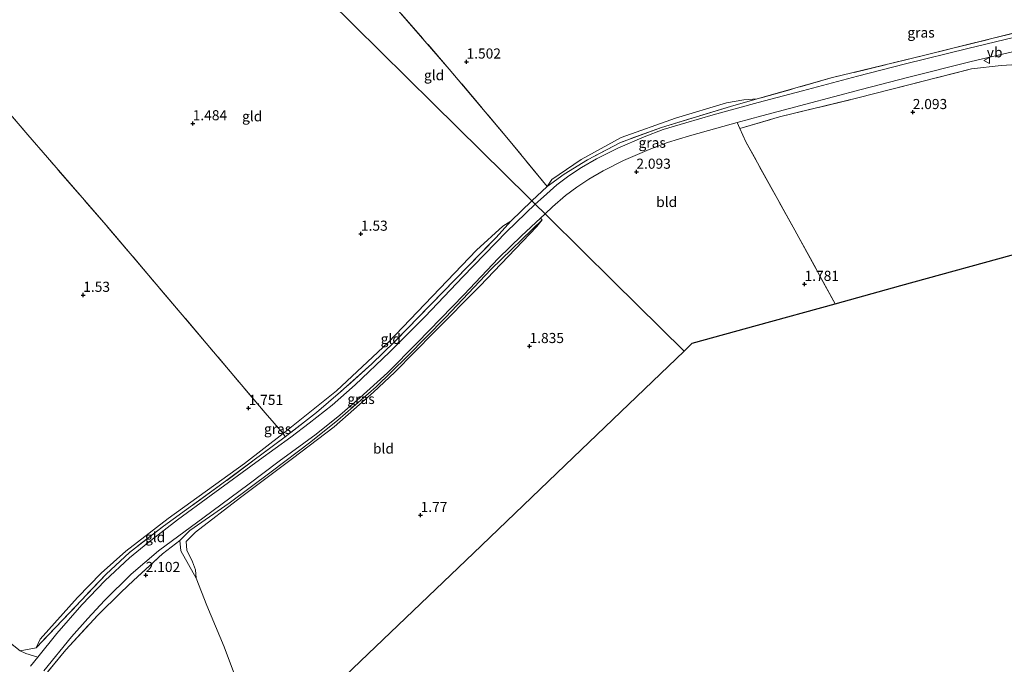
# Model space of a CAD drawing. Units: metres. Extents: x 180000 to 190009, y 487499 to 493751.
# Drawn here: x 182839 to 183082, y 493175 to 493335 of the extents above; entities that cross this region are included whole.
import ezdxf
from ezdxf.enums import TextEntityAlignment as Align

# ---------------------------------------------------------------- set-up
doc = ezdxf.new("R2010")
doc.units = ezdxf.units.M
doc.linetypes.add('IE-TERREINAFSCHEIDING', pattern=[10, 8, -2])
doc.layers.get('0').update_dxf_attribs({"lineweight": 25})
doc.layers.add('B-ME-GW-HOOGTEPUNT-S-B1', color=10, linetype='Continuous')
doc.layers.add('B-ME-KG-KADASTRAAL-OPNAMEDTMGRENS-L-B1', color=10, linetype='Continuous')
for name, color, linetype, lineweight in [('B-ME-GW-KRUINLIJN-L-B1', 93, 'Continuous', 18), ('B-ME-GW-TEENLIJN-L-B1', 93, 'Continuous', 18), ('B-ME-IE-GRASLAND-GV-B6', 93, 'Continuous', 18), ('B-ME-IE-GRONDWERKLIJN-GROND_INGERICHT-GV-B6', 253, 'Continuous', 18), ('B-ME-IE-HULPGEOMETRIE-L-B1', 53, 'Continuous', 18), ('B-ME-IE-TERREINAFSCHEIDING-DOORGANG-L-B1', 8, 'IE-TERREINAFSCHEIDING-KUNSTMATIG-OPEN', 18), ('B-ME-IE-TERREINAFSCHEIDING-RASTERHEKWERK-L-B1', 8, 'IE-TERREINAFSCHEIDING', 18), ('B-ME-VH-VERH_SOORT-BITUMEN-GV-B6', 8, 'IE-TERREINAFSCHEIDING-NATUURLIJK-HOUTWAL', 18), ('B-ME-VH-VERH_SOORT-ONVERHARD-GV-B6', 8, 'Continuous', 18), ('B-ME-VW-MEUBILAIR_WEGMEUBILAIR-VERKEERSBORD-S-B1', 8, 'Continuous', 18)]:
    doc.layers.add(name, color=color, linetype=linetype, lineweight=lineweight)
doc.styles.add('NLCS-ISO', font='NLCS-ISO.TTF')
doc.linetypes.add('IE-TERREINAFSCHEIDING-KUNSTMATIG-OPEN', pattern='A,7,-1.5,[67,NLCS.SHX,S=0.75,R=0,X=0,Y=0],-1.5', length=10)
doc.linetypes.add('IE-TERREINAFSCHEIDING-NATUURLIJK-HOUTWAL', pattern='A,7,-1.5,[67,NLCS.SHX,S=0.75,R=45,X=0,Y=0],-1.5,7,-1.5,[70,NLCS.SHX,S=0.75,R=0,X=0,Y=0],-1.5', length=20)

# ---------------------------------------------------------------- blocks, each defined once
blk = doc.blocks.new('hoogtepunt')
for p, q in [((-0.5, 0), (0.5, 0)), ((0, 0.5), (0, -0.5))]:
    blk.add_line(p, q)
blk = doc.blocks.new('verkeersbord')
for p, q in [((0, 0.75), (-0.75, -0.625)), ((0.75, -0.625), (0, 0.75)), ((-0.75, -0.625), (0.75, -0.625))]:
    blk.add_line(p, q)

msp = doc.modelspace()

# ---------------------------------------------------------------- linework, layer by layer
at = {"layer": 'B-ME-GW-KRUINLIJN-L-B1'}
msp.add_polyline3d([(182882.349, 493196.764, 1.933), (182878.572, 493203.488, 2.063), (182878.304, 493206.062, 2.108), (182880.742, 493208.548, 2.225), (182890.479, 493215.314, 2.284), (182900.856, 493223.089, 2.297), (182910.703, 493230.493, 2.323), (182917.373, 493235.853, 2.355), (182926.834, 493244.05, 2.336), (182934.521, 493251.599, 2.368), (182943.987, 493261.227, 2.388), (182955.247, 493273.197, 2.381), (182967.907, 493285.412, 2.102)], dxfattribs=at)
at = {"layer": 'B-ME-GW-TEENLIJN-L-B1'}
for points in [[(182969.105, 493293.66, 2.078), (182970.284, 493295.351, 1.863), (182977.487, 493300.299, 1.831), (182987.409, 493305.761, 1.889), (183000.837, 493310.501, 1.935), (183013.495, 493314.314, 1.974), (183017.742, 493315.083, 2.052), (183021.058, 493315.285, 2.214)], [(182842.747, 493179.492, 1.966), (182843.779, 493181.635, 1.823), (182852.998, 493191.963, 1.667), (182858.822, 493197.986, 1.68), (182864.971, 493203.449, 1.726), (182875.443, 493211.535, 1.739), (182894.256, 493225.123, 1.882), (182903.839, 493232.558, 1.862), (182917.046, 493243.131, 1.921), (182929.791, 493255.012, 1.992), (182951.686, 493277.85, 1.934), (182958.186, 493283.802, 2.031), (182960.102, 493285.055, 2.168)], [(182967.907, 493285.412, 2.102), (182966.58, 493283.721, 2.095), (182952.436, 493268.945, 2.082), (182941.178, 493257.628, 2.095), (182931.432, 493247.721, 2.128), (182926.193, 493242.793, 2.108), (182916.436, 493234.207, 2.121), (182906.167, 493226.323, 2.147), (182893.297, 493216.721, 2.037), (182882.14, 493208.171, 1.946), (182879.848, 493205.861, 1.868), (182880.028, 493203.715, 1.848), (182881.466, 493200.835, 1.848), (182882.144, 493198.78, 1.868), (182882.349, 493196.764, 1.933)]]:
    msp.add_polyline3d(points, dxfattribs=at)
at = {"layer": 'B-ME-IE-GRASLAND-GV-B6'}
for points in [[(183084.402, 493330.488, 2.132), (183073.115, 493327.809, 2.191), (183057.741, 493323.964, 2.321), (183045.863, 493320.907, 2.379), (183032.209, 493317.311, 2.444), (183021.283, 493314.382, 2.418), (183010.185, 493311.36, 2.392), (183003.367, 493309.379, 2.431), (182997.76, 493307.704, 2.49), (182993.077, 493305.94, 2.438), (182986.573, 493303.137, 2.386), (182981.351, 493300.518, 2.282), (182977.597, 493298.31, 2.262), (182974.516, 493296.272, 2.243), (182971.529, 493294.087, 2.223), (182968.175, 493291.117, 2.223), (182966.177, 493289.279, 2.233), (182965.354, 493290.091, 2.103), (182969.105, 493293.66, 2.078), (182973.357, 493296.724, 2.156), (182979.105, 493300.269, 2.201), (182987.255, 493304.541, 2.279), (182997.351, 493308.213, 2.279), (183014.475, 493313.412, 2.344), (183021.058, 493315.285, 2.214), (183039.329, 493320.482, 2.227), (183062.482, 493326.134, 2.143), (183087.924, 493332.441, 1.837)], [(183086.644, 493323.906, 2.216), (183081.389, 493323.599, 2.288), (183074.03, 493322.75, 2.268), (183045.963, 493315.568, 2.431), (183026.52, 493310.853, 2.386), (183016.726, 493307.954, 2.373), (183016.132, 493309.474, 2.372), (183022.165, 493311.117, 2.386), (183033.078, 493314.042, 2.412), (183046.715, 493317.634, 2.347), (183058.572, 493320.686, 2.289), (183073.916, 493324.523, 2.159), (183085.255, 493327.214, 2.1)], [(182969.105, 493293.66, 2.078), (182970.284, 493295.351, 1.863), (182977.487, 493300.299, 1.831), (182987.409, 493305.761, 1.889), (183000.837, 493310.501, 1.935), (183013.495, 493314.314, 1.974), (183017.742, 493315.083, 2.052), (183021.058, 493315.285, 2.214), (183014.475, 493313.412, 2.344), (182997.351, 493308.213, 2.279), (182987.255, 493304.541, 2.279), (182979.105, 493300.269, 2.201), (182973.357, 493296.724, 2.156), (182969.105, 493293.66, 2.078)], [(182966.177, 493289.279, 2.233), (182959.042, 493282.448, 2.305), (182948.268, 493271.312, 2.305), (182938.925, 493261.464, 2.318), (182930.144, 493252.681, 2.311), (182921.685, 493244.589, 2.318), (182915.993, 493239.568, 2.305), (182910.316, 493235.094, 2.285), (182905.708, 493231.602, 2.292), (182897.976, 493226.014, 2.272), (182886.077, 493217.266, 2.253), (182877.69, 493211.214, 2.24), (182870.424, 493205.504, 2.201), (182865.829, 493201.76, 2.181), (182859.843, 493196.18, 2.097), (182854.041, 493190.12, 2.071), (182847.891, 493183.048, 2.032), (182843.19, 493177.248, 2.061), (182840.223, 493178.107, 2.012), (182838.795, 493178.795, 1.96), (182842.747, 493179.492, 1.966), (182849.297, 493186.377, 1.979), (182860.127, 493197.749, 2.187), (182865.833, 493203.144, 2.194), (182874.295, 493209.649, 2.207), (182888.06, 493219.567, 2.181), (182904.326, 493231.694, 2.187), (182912.087, 493237.735, 2.298), (182918.048, 493242.825, 2.311), (182925.788, 493249.776, 2.324), (182931.354, 493255.217, 2.317), (182937.366, 493261.38, 2.317), (182946.301, 493270.543, 2.317), (182956.523, 493281.031, 2.239), (182960.102, 493285.055, 2.168), (182965.354, 493290.091, 2.103), (182966.177, 493289.279, 2.233)], [(182967.907, 493285.412, 2.102), (182955.247, 493273.197, 2.381), (182943.987, 493261.227, 2.388), (182934.521, 493251.599, 2.368), (182926.834, 493244.05, 2.336), (182917.373, 493235.853, 2.355), (182910.703, 493230.493, 2.323), (182900.856, 493223.089, 2.297), (182890.479, 493215.314, 2.284), (182880.742, 493208.548, 2.225), (182878.304, 493206.062, 2.108), (182874.036, 493202.736, 2.167), (182866.861, 493196.2, 2.16), (182863.814, 493193.331, 2.16), (182858.001, 493187.63, 2.115), (182850.12, 493179.038, 2.076), (182839.528, 493166.075, 1.978)], [(182844.672, 493173.833, 2.097), (182851.543, 493182.259, 2.162), (182855.538, 493186.795, 2.142), (182859.698, 493191.264, 2.201), (182866.297, 493197.725, 2.227), (182873.01, 493203.502, 2.279), (182884.296, 493211.865, 2.272), (182895.097, 493219.88, 2.279), (182902.893, 493225.671, 2.318), (182912.041, 493232.408, 2.305), (182917.868, 493237.039, 2.279), (182922.778, 493241.356, 2.331), (182929.642, 493247.582, 2.337), (182937.094, 493255.057, 2.331), (182948.505, 493266.868, 2.337), (182957.094, 493275.905, 2.344), (182962.774, 493281.453, 2.324), (182967.452, 493285.836, 2.225), (182967.907, 493285.412, 2.102)], [(182882.349, 493196.764, 1.933), (182878.572, 493203.488, 2.063), (182878.304, 493206.062, 2.108), (182880.742, 493208.548, 2.225), (182890.479, 493215.314, 2.284), (182900.856, 493223.089, 2.297), (182910.703, 493230.493, 2.323), (182917.373, 493235.853, 2.355), (182926.834, 493244.05, 2.336), (182934.521, 493251.599, 2.368), (182943.987, 493261.227, 2.388), (182955.247, 493273.197, 2.381), (182967.907, 493285.412, 2.102), (182966.58, 493283.721, 2.095), (182952.436, 493268.945, 2.082), (182941.178, 493257.628, 2.095), (182931.432, 493247.721, 2.128), (182926.193, 493242.793, 2.108), (182916.436, 493234.207, 2.121), (182906.167, 493226.323, 2.147), (182893.297, 493216.721, 2.037), (182882.14, 493208.171, 1.946), (182879.848, 493205.861, 1.868), (182880.028, 493203.715, 1.848), (182881.466, 493200.835, 1.848), (182882.144, 493198.78, 1.868), (182882.349, 493196.764, 1.933)]]:
    msp.add_polyline3d(points, dxfattribs=at)
at = {"layer": 'B-ME-IE-GRONDWERKLIJN-GROND_INGERICHT-GV-B6'}
for points in [[(182884.98, 493366.764, 0.613), (182891.473, 493358.232, 0.787), (182898.578, 493347.526, 1.288), (182900.64, 493345.108, 1.326), (182905.635, 493349.058, 1.378), (182914.874, 493339.935, 1.619), (182940.962, 493314.176, 1.572), (182964.562, 493290.873, 1.952), (182965.354, 493290.091, 2.103), (182960.102, 493285.055, 2.168), (182958.186, 493283.802, 2.031), (182951.686, 493277.85, 1.934), (182929.791, 493255.012, 1.992), (182917.046, 493243.131, 1.921), (182903.839, 493232.558, 1.862), (182899.367, 493237.635, 1.836), (182884.847, 493254.869, 1.42), (182860.055, 493284.081, 1.485), (182845.556, 493300.803, 1.453), (182840.752, 493306.437, 1.154), (182828.09, 493321.088, 0.445)], [(182969.105, 493293.66, 2.078), (182965.354, 493290.091, 2.103), (182964.562, 493290.873, 1.952), (182940.962, 493314.176, 1.572), (182914.874, 493339.935, 1.619), (182905.635, 493349.058, 1.378), (182915.661, 493356.637, 1.382), (182918.42, 493353.349, 1.48), (182925.771, 493344.785, 1.61), (182944.916, 493322.687, 1.525), (182959.578, 493305.24, 1.727), (182969.105, 493293.66, 2.078)], [(183160.936, 493306.141, 1.874), (183145.17, 493293.62, 1.664), (183121.56, 493287.095, 1.929), (183087.146, 493277.585, 1.901), (183056.526, 493269.123, 1.962), (183040.324, 493264.645, 1.873), (183030.371, 493282.796, 1.891), (183018.231, 493304.696, 2.021), (183016.726, 493307.954, 2.373), (183026.52, 493310.853, 2.386), (183045.963, 493315.568, 2.431), (183074.03, 493322.75, 2.268), (183081.389, 493323.599, 2.288), (183086.644, 493323.906, 2.216), (183090.95, 493324.786, 2.158), (183098.811, 493328.251, 2.125), (183106.403, 493333.537, 2.151), (183127.688, 493345.183, 2.034), (183136.665, 493350.267, 1.976), (183137.778, 493347.673, 1.826), (183148.671, 493327.941, 1.878), (183160.936, 493306.141, 1.874)], [(183087.924, 493332.441, 1.837), (183062.482, 493326.134, 2.143), (183039.329, 493320.482, 2.227), (183021.058, 493315.285, 2.214), (183017.742, 493315.083, 2.052), (183013.495, 493314.314, 1.974), (183000.837, 493310.501, 1.935), (182987.409, 493305.761, 1.889), (182977.487, 493300.299, 1.831), (182970.284, 493295.351, 1.863), (182969.105, 493293.66, 2.078), (182959.578, 493305.24, 1.727), (182944.916, 493322.687, 1.525), (182925.771, 493344.785, 1.61)], [(182828.09, 493321.088, 0.445), (182840.752, 493306.437, 1.154), (182845.556, 493300.803, 1.453), (182860.055, 493284.081, 1.485), (182884.847, 493254.869, 1.42), (182899.367, 493237.635, 1.836)], [(183016.726, 493307.954, 2.373), (183018.231, 493304.696, 2.021), (183030.371, 493282.796, 1.891), (183040.324, 493264.645, 1.873), (183021.095, 493259.331, 1.775), (183004.996, 493254.882, 1.749), (183002.975, 493252.944, 1.82), (182985.538, 493270.161, 1.788), (182969.515, 493285.982, 1.969), (182968.586, 493286.9, 2.201), (182970.441, 493288.607, 2.191), (182973.653, 493291.451, 2.192), (182976.448, 493293.496, 2.21), (182979.388, 493295.44, 2.23), (182982.968, 493297.545, 2.252), (182988.001, 493300.07, 2.352), (182994.343, 493302.802, 2.407), (182998.842, 493304.497, 2.457), (183004.323, 493306.135, 2.399), (183011.101, 493308.104, 2.36), (183016.132, 493309.474, 2.372), (183016.726, 493307.954, 2.373)], [(182894.125, 493166.769, 1.894), (182889.25, 493179.781, 1.907), (182885.019, 493189.961, 1.965), (182882.349, 493196.764, 1.933), (182882.144, 493198.78, 1.868), (182881.466, 493200.835, 1.848), (182880.028, 493203.715, 1.848), (182879.848, 493205.861, 1.868), (182882.14, 493208.171, 1.946), (182893.297, 493216.721, 2.037), (182906.167, 493226.323, 2.147), (182916.436, 493234.207, 2.121), (182926.193, 493242.793, 2.108), (182931.432, 493247.721, 2.128), (182941.178, 493257.628, 2.095), (182952.436, 493268.945, 2.082), (182966.58, 493283.721, 2.095), (182967.907, 493285.412, 2.102), (182967.452, 493285.836, 2.225), (182968.586, 493286.9, 2.201), (182969.515, 493285.982, 1.969), (182985.538, 493270.161, 1.788), (183002.975, 493252.944, 1.82)], [(182904.326, 493231.694, 2.187), (182903.839, 493232.558, 1.862), (182917.046, 493243.131, 1.921), (182929.791, 493255.012, 1.992), (182951.686, 493277.85, 1.934), (182958.186, 493283.802, 2.031), (182960.102, 493285.055, 2.168), (182956.523, 493281.031, 2.239), (182946.301, 493270.543, 2.317), (182937.366, 493261.38, 2.317), (182931.354, 493255.217, 2.317), (182925.788, 493249.776, 2.324), (182918.048, 493242.825, 2.311), (182912.087, 493237.735, 2.298), (182904.326, 493231.694, 2.187)], [(183002.975, 493252.944, 1.82), (182975.555, 493226.642, 1.802), (182950.883, 493202.977, 1.794), (182921.106, 493174.416, 1.826)], [(182899.367, 493237.635, 1.836), (182903.839, 493232.558, 1.862), (182894.256, 493225.123, 1.882), (182875.443, 493211.535, 1.739), (182864.971, 493203.449, 1.726), (182858.822, 493197.986, 1.68), (182852.998, 493191.963, 1.667), (182843.779, 493181.635, 1.823), (182842.747, 493179.492, 1.966), (182838.795, 493178.795, 1.96), (182825.178, 493189.494, 1.791)], [(182904.326, 493231.694, 2.187), (182888.06, 493219.567, 2.181), (182874.295, 493209.649, 2.207), (182865.833, 493203.144, 2.194), (182860.127, 493197.749, 2.187), (182849.297, 493186.377, 1.979), (182842.747, 493179.492, 1.966), (182843.779, 493181.635, 1.823), (182852.998, 493191.963, 1.667), (182858.822, 493197.986, 1.68), (182864.971, 493203.449, 1.726), (182875.443, 493211.535, 1.739), (182894.256, 493225.123, 1.882), (182903.839, 493232.558, 1.862), (182904.326, 493231.694, 2.187)], [(182839.528, 493166.075, 1.978), (182850.12, 493179.038, 2.076), (182858.001, 493187.63, 2.115), (182863.814, 493193.331, 2.16), (182866.861, 493196.2, 2.16), (182874.036, 493202.736, 2.167), (182878.304, 493206.062, 2.108), (182878.572, 493203.488, 2.063), (182882.349, 493196.764, 1.933)], [(182882.349, 493196.764, 1.933), (182885.019, 493189.961, 1.965), (182889.25, 493179.781, 1.907), (182894.125, 493166.769, 1.894)]]:
    msp.add_polyline3d(points, dxfattribs=at)
at = {"layer": 'B-ME-IE-HULPGEOMETRIE-L-B1'}
msp.add_polyline3d([(182721.713, 493530.665, -0.199), (182863.874, 493390.294, -0.199), (182865.084, 493389.099, 0.212), (182886.544, 493367.909, 0.572), (182892.252, 493362.273, 0.664), (182903.78, 493350.89, 1.301), (182905.635, 493349.058, 1.378), (182914.874, 493339.935, 1.619), (182940.962, 493314.176, 1.572), (182964.562, 493290.873, 1.952), (182965.354, 493290.091, 2.103), (182966.177, 493289.279, 2.233), (182968.586, 493286.9, 2.201), (182969.515, 493285.982, 1.969), (182985.538, 493270.161, 1.788), (183002.975, 493252.944, 1.82)], dxfattribs=at)
at = {"layer": 'B-ME-IE-TERREINAFSCHEIDING-DOORGANG-L-B1'}
for p, q in [((182903.839, 493232.558, 1.862), (182899.367, 493237.635, 1.836)), ((182866.861, 493196.2, 2.16), (182863.814, 493193.331, 2.16)), ((182842.747, 493179.492, 1.966), (182838.795, 493178.795, 1.96))]:
    msp.add_line(p, q, dxfattribs=at)
at = {"layer": 'B-ME-IE-TERREINAFSCHEIDING-RASTERHEKWERK-L-B1'}
for p, q in [((182965.354, 493290.091, 2.103), (182969.105, 493293.66, 2.078)), ((182965.354, 493290.091, 2.103), (182960.102, 493285.055, 2.168)), ((182904.326, 493231.694, 2.187), (182903.839, 493232.558, 1.862))]:
    msp.add_line(p, q, dxfattribs=at)
for points in [[(183156.971, 493370.987, 2.019), (183151.426, 493367.194, 1.974), (183125.078, 493350.48, 1.824), (183098.7, 493336.251, 1.805), (183087.924, 493332.441, 1.837), (183062.482, 493326.134, 2.143), (183039.329, 493320.482, 2.227), (183021.058, 493315.285, 2.214)], [(182969.105, 493293.66, 2.078), (182959.578, 493305.24, 1.727), (182944.916, 493322.687, 1.525), (182925.771, 493344.785, 1.61), (182918.42, 493353.349, 1.48), (182915.661, 493356.637, 1.382)], [(182899.367, 493237.635, 1.836), (182884.847, 493254.869, 1.42), (182860.055, 493284.081, 1.485), (182845.556, 493300.803, 1.453), (182840.752, 493306.437, 1.154), (182828.09, 493321.088, 0.445), (182825.043, 493324.44, 0.397)], [(183040.324, 493264.645, 1.873), (183030.371, 493282.796, 1.891), (183018.231, 493304.696, 2.021), (183016.726, 493307.954, 2.373), (183026.52, 493310.853, 2.386), (183045.963, 493315.568, 2.431), (183074.03, 493322.75, 2.268), (183081.389, 493323.599, 2.288), (183086.644, 493323.906, 2.216)], [(183021.058, 493315.285, 2.214), (183014.475, 493313.412, 2.344), (182997.351, 493308.213, 2.279), (182987.255, 493304.541, 2.279), (182979.105, 493300.269, 2.201), (182973.357, 493296.724, 2.156), (182969.105, 493293.66, 2.078)], [(182960.102, 493285.055, 2.168), (182956.523, 493281.031, 2.239), (182946.301, 493270.543, 2.317), (182937.366, 493261.38, 2.317), (182931.354, 493255.217, 2.317), (182925.788, 493249.776, 2.324), (182918.048, 493242.825, 2.311), (182912.087, 493237.735, 2.298), (182904.326, 493231.694, 2.187), (182888.06, 493219.567, 2.181), (182874.295, 493209.649, 2.207), (182865.833, 493203.144, 2.194), (182860.127, 493197.749, 2.187), (182849.297, 493186.377, 1.979), (182842.747, 493179.492, 1.966)], [(182838.795, 493178.795, 1.96), (182825.178, 493189.494, 1.791), (182796.531, 493212.365, 1.654), (182780.542, 493225.806, 1.459), (182773.493, 493231.017, 1.134), (182768.691, 493234.12, 0.751), (182755.36, 493245.212, 0.248)], [(182866.861, 493196.2, 2.16), (182874.036, 493202.736, 2.167), (182878.304, 493206.062, 2.108)], [(182765.288, 493056.186, 1.679), (182766.3, 493060.701, 1.699), (182769.54, 493068.188, 1.731), (182772.535, 493073.876, 1.751), (182777.355, 493081.618, 1.783), (182782.594, 493089.219, 1.77), (182792.049, 493102.845, 1.725), (182801.843, 493116.21, 1.744), (182812.519, 493130.611, 1.783), (182820.085, 493140.884, 1.881), (182828.733, 493152.313, 1.952), (182839.528, 493166.075, 1.978), (182850.12, 493179.038, 2.076), (182858.001, 493187.63, 2.115), (182863.814, 493193.331, 2.16)]]:
    msp.add_polyline3d(points, dxfattribs=at)
at = {"layer": 'B-ME-KG-KADASTRAAL-OPNAMEDTMGRENS-L-B1'}
for points in [[(183002.975, 493252.944, 1.82), (183004.996, 493254.882, 1.749), (183021.095, 493259.331, 1.775), (183040.324, 493264.645, 1.873), (183056.526, 493269.123, 1.962), (183087.146, 493277.585, 1.901), (183121.56, 493287.095, 1.929), (183145.17, 493293.62, 1.664), (183160.936, 493306.141, 1.874), (183202.072, 493338.812, 1.821), (183237.135, 493366.659, 1.801), (183270.746, 493393.352, 1.651), (183294.054, 493419.313, 1.436)], [(182755.27, 492941.975, 1.521), (182762.092, 492950.55, 1.47), (182762.554, 492951.132, 0.749), (182763.24, 492951.994, 0.768), (182763.823, 492952.726, 1.367), (182766.436, 492956.011, 1.679), (182780.824, 492974.096, 1.326), (182796.561, 493001.614, 1.338), (182824.703, 493050.819, 1.325), (182825.405, 493052.047, 0.905), (182826.124, 493053.305, -0.129), (182827.416, 493055.564, -0.129), (182828.039, 493056.652, 0.945), (182830.573, 493061.084, 1.142), (182838.133, 493074.303, 1.562), (182850.864, 493096.563, 1.658), (182864.139, 493119.774, 1.722), (182879.741, 493134.739, 1.954), (182899.554, 493153.744, 1.914), (182921.106, 493174.416, 1.826), (182950.883, 493202.977, 1.794), (182975.555, 493226.642, 1.802), (183002.975, 493252.944, 1.82)]]:
    msp.add_polyline3d(points, dxfattribs=at)
at = {"layer": 'B-ME-VH-VERH_SOORT-BITUMEN-GV-B6'}
for points in [[(183085.255, 493327.214, 2.1), (183073.916, 493324.523, 2.159), (183058.572, 493320.686, 2.289), (183046.715, 493317.634, 2.347), (183033.078, 493314.042, 2.412), (183022.165, 493311.117, 2.386), (183016.132, 493309.474, 2.372), (183011.101, 493308.104, 2.36), (183004.323, 493306.135, 2.399), (182998.842, 493304.497, 2.457), (182994.343, 493302.802, 2.407), (182988.001, 493300.07, 2.352), (182982.968, 493297.545, 2.252), (182979.388, 493295.44, 2.23), (182976.448, 493293.496, 2.21), (182973.653, 493291.451, 2.192), (182970.441, 493288.607, 2.191), (182968.586, 493286.9, 2.201), (182966.177, 493289.279, 2.233), (182968.175, 493291.117, 2.223), (182971.529, 493294.087, 2.223), (182974.516, 493296.272, 2.243), (182977.597, 493298.31, 2.262), (182981.351, 493300.518, 2.282), (182986.573, 493303.137, 2.386), (182993.077, 493305.94, 2.438), (182997.76, 493307.704, 2.49), (183003.367, 493309.379, 2.431), (183010.185, 493311.36, 2.392), (183021.283, 493314.382, 2.418), (183032.209, 493317.311, 2.444), (183045.863, 493320.907, 2.379), (183057.741, 493323.964, 2.321), (183073.115, 493327.809, 2.191), (183084.402, 493330.488, 2.132)], [(182841.351, 493174.977, 2.006), (182843.19, 493177.248, 2.061), (182847.891, 493183.048, 2.032), (182854.041, 493190.12, 2.071), (182859.843, 493196.18, 2.097), (182865.829, 493201.76, 2.181), (182870.424, 493205.504, 2.201), (182877.69, 493211.214, 2.24), (182886.077, 493217.266, 2.253), (182897.976, 493226.014, 2.272), (182905.708, 493231.602, 2.292), (182910.316, 493235.094, 2.285), (182915.993, 493239.568, 2.305), (182921.685, 493244.589, 2.318), (182930.144, 493252.681, 2.311), (182938.925, 493261.464, 2.318), (182948.268, 493271.312, 2.305), (182959.042, 493282.448, 2.305), (182966.177, 493289.279, 2.233), (182968.586, 493286.9, 2.201)], [(182968.586, 493286.9, 2.201), (182967.452, 493285.836, 2.225), (182962.774, 493281.453, 2.324), (182957.094, 493275.905, 2.344), (182948.505, 493266.868, 2.337), (182937.094, 493255.057, 2.331), (182929.642, 493247.582, 2.337), (182922.778, 493241.356, 2.331), (182917.868, 493237.039, 2.279), (182912.041, 493232.408, 2.305), (182902.893, 493225.671, 2.318), (182895.097, 493219.88, 2.279), (182884.296, 493211.865, 2.272), (182873.01, 493203.502, 2.279), (182866.297, 493197.725, 2.227), (182859.698, 493191.264, 2.201), (182855.538, 493186.795, 2.142), (182851.543, 493182.259, 2.162), (182844.672, 493173.833, 2.097)]]:
    msp.add_polyline3d(points, dxfattribs=at)
at = {"layer": 'B-ME-VH-VERH_SOORT-ONVERHARD-GV-B6'}
for points in [[(182825.178, 493189.494, 1.791), (182838.795, 493178.795, 1.96)], [(182838.795, 493178.795, 1.96), (182840.223, 493178.107, 2.012), (182843.19, 493177.248, 2.061), (182841.351, 493174.977, 2.006)]]:
    msp.add_polyline3d(points, dxfattribs=at)

# ---------------------------------------------------------------- block references
at = {"layer": 'B-ME-GW-HOOGTEPUNT-S-B1', "rotation": 90}
for p in [(182949.182, 493324.503, 1.502), (182949.182, 493324.503, 1.502), (183059.5, 493312.004, 2.093), (183059.5, 493312.004, 2.093), (182881.487, 493309.232, 1.484), (182881.487, 493309.232, 1.484), (182991.179, 493297.247, 2.093), (182991.179, 493297.247, 2.093), (182923.081, 493281.913, 1.53), (182923.081, 493281.913, 1.53), (183032.75, 493269.503, 1.781), (183032.75, 493269.503, 1.781), (182854.419, 493266.793, 1.53), (182854.419, 493266.793, 1.53), (182964.758, 493254.13, 1.835), (182964.758, 493254.13, 1.835), (182895.315, 493238.823, 1.751), (182895.315, 493238.823, 1.751), (182937.84, 493212.345, 1.77), (182937.84, 493212.345, 1.77), (182869.875, 493197.497, 2.102), (182869.875, 493197.497, 2.102)]:
    msp.add_blockref('hoogtepunt', p, dxfattribs=at)
at = {"layer": 'B-ME-VW-MEUBILAIR_WEGMEUBILAIR-VERKEERSBORD-S-B1', "rotation": 90}
msp.add_blockref('verkeersbord', (183077.813, 493324.79, 2.229), dxfattribs=at)

# ---------------------------------------------------------------- texts
at = {"layer": 'B-ME-GW-HOOGTEPUNT-S-B1', "ltscale": 0.2, "style": 'NLCS-ISO'}
for s, p in [('1.502', (182949.182, 493324.503, 1.502)), ('1.502', (182949.182, 493324.503, 1.502)), ('2.093', (183059.5, 493312.004, 2.093)), ('2.093', (183059.5, 493312.004, 2.093)), ('1.484', (182881.487, 493309.232, 1.484)), ('1.484', (182881.487, 493309.232, 1.484)), ('2.093', (182991.179, 493297.247, 2.093)), ('2.093', (182991.179, 493297.247, 2.093)), ('1.53', (182923.081, 493281.913, 1.53)), ('1.53', (182923.081, 493281.913, 1.53)), ('1.781', (183032.75, 493269.503, 1.781)), ('1.781', (183032.75, 493269.503, 1.781)), ('1.53', (182854.419, 493266.793, 1.53)), ('1.53', (182854.419, 493266.793, 1.53)), ('1.835', (182964.758, 493254.13, 1.835)), ('1.835', (182964.758, 493254.13, 1.835)), ('1.751', (182895.315, 493238.823, 1.751)), ('1.751', (182895.315, 493238.823, 1.751)), ('1.77', (182937.84, 493212.345, 1.77)), ('1.77', (182937.84, 493212.345, 1.77)), ('2.102', (182869.875, 493197.497, 2.102)), ('2.102', (182869.875, 493197.497, 2.102))]:
    msp.add_text(s, height=2.5, dxfattribs=at).set_placement(p, align=Align.BOTTOM_LEFT)
at = {"layer": 'B-ME-IE-GRASLAND-GV-B6', "ltscale": 0.2, "style": 'NLCS-ISO'}
for p in [(183061.552, 493331.723), (182995.0815, 493304.4725), (182923.1055, 493241.088), (182902.486, 493233.6695)]:
    msp.add_text('gras', height=2.5, dxfattribs=at).set_placement(p, align=Align.MIDDLE_CENTER)
at = {"layer": 'B-ME-IE-GRONDWERKLIJN-GROND_INGERICHT-GV-B6', "ltscale": 0.2, "style": 'NLCS-ISO'}
for s, p in [('gld', (182941.1619, 493321.1792)), ('gld', (182896.1989, 493311.0015)), ('bld', (182998.6692, 493289.8121)), ('gld', (182930.4513, 493255.9535)), ('bld', (182928.6476, 493228.8091)), ('gld', (182872.2079, 493206.9077))]:
    msp.add_text(s, height=2.5, dxfattribs=at).set_placement(p, align=Align.MIDDLE_CENTER)
at = {"layer": 'B-ME-VW-MEUBILAIR_WEGMEUBILAIR-VERKEERSBORD-S-B1', "ltscale": 0.2, "style": 'NLCS-ISO'}
msp.add_text('vb', height=2.5, dxfattribs=at).set_placement((183077.813, 493324.79, 2.229), align=Align.BOTTOM_LEFT)

doc.saveas('drawing.dxf')
